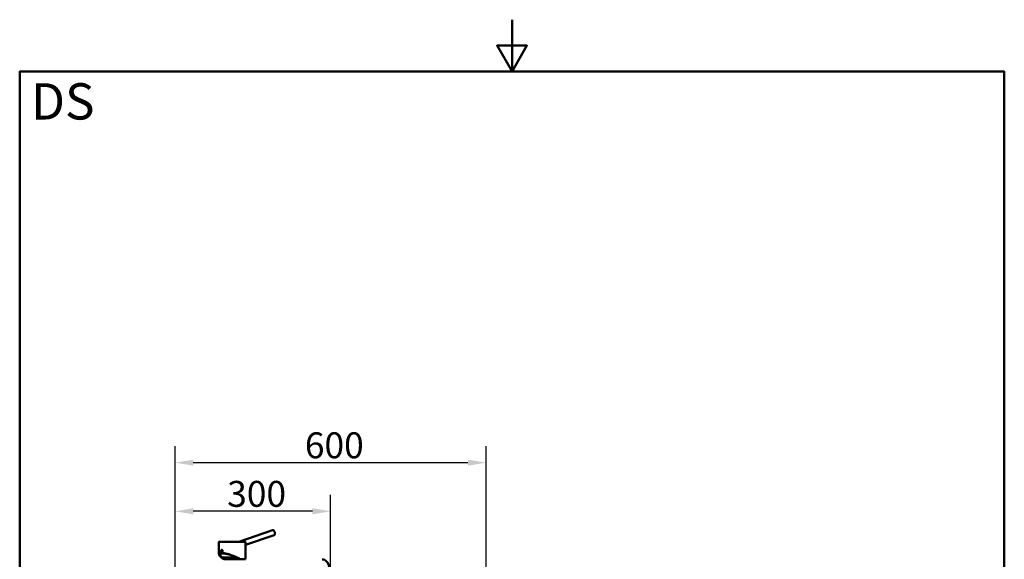
# Model space of a CAD drawing. Units: millimetres. Extents: x 0 to 2100, y 0 to 2970.
# Drawn here: x 100 to 2000, y 1929 to 2970 of the extents above; entities that cross this region are included whole.
import ezdxf

# ---------------------------------------------------------------- set-up
doc = ezdxf.new("R2010")
doc.units = ezdxf.units.MM
doc.header["$LTSCALE"] = 10
for name, color, linetype, lineweight in [('Dimensions(ISO)', 7, 'Continuous', 25), ('Sketch Geometry(ISO)', 7, 'Continuous', 50), ('Symbols(ISO)', 7, 'Continuous', 25), ('Visible Edges(ISO)', 7, 'Continuous', 50), ('Visible Tangent Edges(ISO)', 7, 'Continuous', 50)]:
    doc.layers.add(name, color=color, linetype=linetype, lineweight=lineweight)
doc.styles.add('Text_5.0mm', font='arial.ttf', dxfattribs={"width": 0.9})
doc.styles.add('Text__5.0mm', font='arial.ttf', dxfattribs={"width": 0.9})
doc.dimstyles.new('KS-Marketing', dxfattribs={"dimscale": 10, "dimtxt": 5, "dimasz": 3.5, "dimexe": 3.175, "dimexo": 0, "dimgap": 0.8, "dimtad": 1, "dimdec": 1, "dimrnd": 1e-08, "dimtxsty": 'Text__5.0mm', "dimcen": 0.09, "dimdle": 10, "dimclrd": 7, "dimclre": 7, "dimclrt": 7, "dimadec": 0, "dimazin": 2, "dimtfac": 0.7, "dimtdec": 4, "dimtmove": 0, "dimatfit": 3, "dimfxl": 1, "dimtolj": 1, "dimlwd": 25, "dimlwe": 25, "dimarcsym": 0})

# ---------------------------------------------------------------- blocks, each defined once
blk = doc.blocks.new('*D7')
at = {"layer": 'Defpoints', "color": 0, "linetype": 'Continuous', "transparency": 16777216}
for p in [(400, 2021.7), (400, 1741.1), (700, 1744.2)]:
    blk.add_point(p, dxfattribs=at)
at = {"layer": 'Dimensions(ISO)', "color": 7, "linetype": 'Continuous', "lineweight": 25, "transparency": 16777216}
for p, q in [((400, 1741.1), (400, 2053.5)), ((700, 1744.2), (700, 2053.5)), ((665, 2021.7), (435, 2021.7))]:
    blk.add_line(p, q, dxfattribs=at)
at = {"layer": 'Dimensions(ISO)', "color": 7, "linetype": 'Continuous', "transparency": 16777216}
for points in [[(435, 2027.6), (435, 2015.9), (400, 2021.7)], [(665, 2027.6), (665, 2015.9), (700, 2021.7)]]:
    blk.add_solid(points, dxfattribs=at)
at = {"layer": 'Dimensions(ISO)', "color": 7, "linetype": 'Continuous', "lineweight": 25, "transparency": 16777216, "insert": (500.4, 2055.3), "char_height": 50, "attachment_point": 4, "style": 'Text__5.0mm'}
blk.add_mtext('\\A1;300', dxfattribs=at)
blk = doc.blocks.new('*D8')
at = {"layer": 'Defpoints', "color": 0, "linetype": 'Continuous', "transparency": 16777216}
for p in [(1000, 2115.5), (400, 1741.1), (1000, 1741.1)]:
    blk.add_point(p, dxfattribs=at)
at = {"layer": 'Dimensions(ISO)', "color": 7, "linetype": 'Continuous', "lineweight": 25, "transparency": 16777216}
for p, q in [((400, 1741.1), (400, 2147.2)), ((1000, 1741.1), (1000, 2147.2)), ((435, 2115.5), (965, 2115.5))]:
    blk.add_line(p, q, dxfattribs=at)
at = {"layer": 'Dimensions(ISO)', "color": 7, "linetype": 'Continuous', "transparency": 16777216}
for points in [[(435, 2121.3), (435, 2109.7), (400, 2115.5)], [(965, 2121.3), (965, 2109.7), (1000, 2115.5)]]:
    blk.add_solid(points, dxfattribs=at)
at = {"layer": 'Dimensions(ISO)', "color": 7, "linetype": 'Continuous', "lineweight": 25, "transparency": 16777216, "insert": (650.3, 2149), "char_height": 50, "attachment_point": 4, "style": 'Text__5.0mm'}
blk.add_mtext('\\A1;600', dxfattribs=at)
blk = doc.blocks.new('Borders Default Border')
at = {"layer": 'Sketch Geometry(ISO)', "flags": 128}
for points in [[(105, 297), (105, 287), (102.11, 292), (107.89, 292), (105, 287)], [(10, 10), (10, 287), (200, 287), (200, 10), (10, 10)]]:
    blk.add_lwpolyline(points, dxfattribs=at)

msp = doc.modelspace()

# ---------------------------------------------------------------- linework, layer by layer
at = {"layer": 'Visible Edges(ISO)'}
for p, q in [((587.68, 1985.06), (522.58, 1962.92)), ((484.54, 1962.62), (484.54, 1938.79)), ((484.84, 1962.92), (527.26, 1962.92)), ((527.26, 1962.92), (535.24, 1962.92)), ((590.9, 1975.59), (535.54, 1956.76)), ((535.54, 1962.62), (535.54, 1929.42)), ((491.11, 1932.26), (519.38, 1932.26)), ((495.11, 1929.42), (494.34, 1929.42)), ((495.11, 1929.42), (524.97, 1929.42)), ((525.74, 1929.42), (524.97, 1929.42)), ((525.74, 1929.42), (535.54, 1929.42))]:
    msp.add_line(p, q, dxfattribs=at)
for centre, major_axis, ratio, start_param, end_param in [((589.29, 1980.32), (1.61, -4.73), 0.5946833, 0.0000013, 3.1415914), ((510.04, 1929.42), (-25.38, 10.05), 0.2506239, 4.1480731, 7.2896658), ((510.04, 1929.42), (23.63, -9.36), 0.2506239, 1.2654083, 3.8891453)]:
    msp.add_ellipse(centre, major_axis=major_axis, ratio=ratio, start_param=start_param, end_param=end_param, dxfattribs=at)
for points, knots in [([(484.54, 1962.62), (484.54, 1962.65), (484.54, 1962.69), (484.56, 1962.75), (484.58, 1962.78), (484.61, 1962.83), (484.64, 1962.85), (484.69, 1962.89), (484.72, 1962.9), (484.76, 1962.91), (484.78, 1962.92), (484.81, 1962.92), (484.82, 1962.92), (484.84, 1962.92)], [0, 0, 0, 0, 0.009529688, 0.009529688, 0.019122495, 0.019122495, 0.028650133, 0.028650133, 0.038208367, 0.038208367, 0.042533429, 0.042533429, 0.046950407, 0.046950407, 0.046950407, 0.046950407]), ([(535.24, 1962.92), (535.27, 1962.92), (535.3, 1962.92), (535.36, 1962.9), (535.39, 1962.88), (535.44, 1962.84), (535.46, 1962.82), (535.5, 1962.77), (535.51, 1962.74), (535.53, 1962.68), (535.54, 1962.65), (535.54, 1962.62)], [0, 0, 0, 0, 0.009529836, 0.009529836, 0.019122613, 0.019122613, 0.028650201, 0.028650201, 0.038208437, 0.038208437, 0.046925228, 0.046925228, 0.046925228, 0.046925228]), ([(489.94, 1947.42), (489.88, 1947.42), (489.71, 1947.41), (489.43, 1947.3), (489.12, 1947.04), (488.77, 1946.51), (488.55, 1945.77), (488.5, 1945.16), (488.5, 1944.92)], [0, 0, 0, 0, 0.3238103, 0.7905903, 1.444886, 2.1009002, 3.2275126, 3.9291367, 3.9291367, 3.9291367, 3.9291367]), ([(488.5, 1944.92), (488.5, 1944.81), (488.51, 1944.53), (488.57, 1944.04), (488.72, 1943.49), (489.03, 1942.88), (489.45, 1942.5), (489.81, 1942.42), (489.94, 1942.42)], [0, 0, 0, 0, 0.3287759, 0.8453405, 1.5026175, 2.1597868, 3.2909889, 3.9291707, 3.9291707, 3.9291707, 3.9291707]), ([(489.89, 1944.92), (489.89, 1945.16), (489.93, 1945.78), (490.18, 1946.6), (490.5, 1947.02), (490.65, 1947.16)], [0, 0, 0, 0, 0.7020273, 1.8630434, 2.7666234, 2.7666234, 2.7666234, 2.7666234]), ([(490.65, 1942.69), (490.63, 1942.71), (490.51, 1942.82), (490.3, 1943.09), (490.09, 1943.55), (489.95, 1944.09), (489.89, 1944.55), (489.89, 1944.83), (489.89, 1944.92)], [12.9515579, 12.9515579, 12.9515579, 12.9515579, 13.0971706, 13.6589892, 14.3163812, 14.879699, 15.4286465, 15.7180239, 15.7180239, 15.7180239, 15.7180239]), ([(489.94, 1942.42), (490.04, 1942.42), (490.28, 1942.46), (490.67, 1942.66), (491.07, 1943.09), (491.37, 1943.66), (491.54, 1944.31), (491.6, 1944.96), (491.53, 1945.62), (491.34, 1946.25), (491.03, 1946.81), (490.63, 1947.21), (490.25, 1947.39), (490.03, 1947.42), (489.94, 1947.42)], [0, 0, 0, 0, 0.4785998, 1.1489023, 1.9067912, 2.6572807, 3.314087, 3.9692386, 4.622864, 5.2766119, 6.0263233, 6.7778291, 7.4342807, 7.8582576, 7.8582576, 7.8582576, 7.8582576]), ([(495.11, 1929.42), (494.26, 1929.96), (492.83, 1930.92), (491.61, 1931.85), (491.11, 1932.26)], [0, 0, 0, 0, 3.8158364, 6.8483083, 6.8483083, 6.8483083, 6.8483083]), ([(524.97, 1929.42), (524, 1929.96), (522.19, 1930.92), (520.25, 1931.85), (519.38, 1932.26)], [0.0000035, 0.0000035, 0.0000035, 0.0000035, 3.8158364, 6.8483083, 6.8483083, 6.8483083, 6.8483083])]:
    msp.add_open_spline(points, degree=3, knots=knots, dxfattribs=at)
at = {"layer": 'Visible Tangent Edges(ISO)'}
msp.add_line((484.54, 1962.62), (535.54, 1962.62), dxfattribs=at)
msp.add_ellipse((688.49, 1915.15), major_axis=(-4.51, 13.25), ratio=0.5946643, start_param=3.1415927, end_param=6.2831853, dxfattribs=at)

# ---------------------------------------------------------------- block references
at = {"xscale": 10, "yscale": 10, "zscale": 10}
msp.add_blockref('Borders Default Border', (0, 0), dxfattribs=at)

# ---------------------------------------------------------------- texts
at = {"layer": 'Symbols(ISO)', "color": 7, "insert": (121.74, 2812.41), "char_height": 70, "width": 122.2332, "attachment_point": 4, "style": 'Text_5.0mm'}
msp.add_mtext('\\fArial|b1|i0;{\\H70.0000;DS}', dxfattribs=at)

# ---------------------------------------------------------------- dimensions: what is measured, and where the dimension line sits
at = {"layer": 'Dimensions(ISO)', "color": 7, "linetype": 'Continuous', "lineweight": 25}
dim = msp.add_linear_dim(base=(1000.04, 2115.49), p1=(400.04, 1741.09), p2=(1000.04, 1741.09), angle=180, dimstyle='KS-Marketing', override={"dimgap": 0.8, "dimdec": 1, "dimtol": 0, "dimlim": 0, "dimtp": 0, "dimtm": 0, "dimtdec": 4, "dimtofl": 0, "dimatfit": 1}, dxfattribs=at)
dim.commit()
dim.dimension.update_dxf_attribs({"geometry": '*D8', "text_midpoint": (700.04, 2115.49), "dimtype": 160})
dim = msp.add_linear_dim(base=(400.04, 2021.72), p1=(700.04, 1744.17), p2=(400.04, 1741.09), dimstyle='KS-Marketing', override={"dimgap": 0.8, "dimdec": 0, "dimtol": 0, "dimlim": 0, "dimtp": 0, "dimtm": 0, "dimtdec": 4, "dimtofl": 0, "dimatfit": 1}, dxfattribs=at)
dim.commit()
dim.dimension.update_dxf_attribs({"geometry": '*D7', "text_midpoint": (550.04, 2021.72), "dimtype": 160})

doc.saveas('drawing.dxf')
